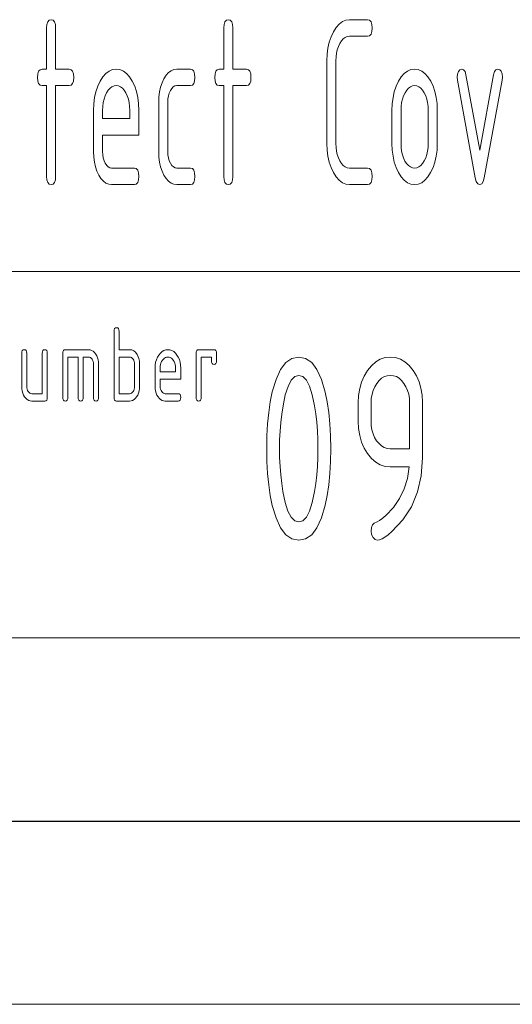
# Model space of a CAD drawing. Units: millimetres. Extents: x 0 to 297, y 0 to 210.
# Drawn here: x 178 to 191, y 0 to 27 of the extents above; entities that cross this region are included whole.
import ezdxf

# ---------------------------------------------------------------- set-up
doc = ezdxf.new("R2010")
doc.units = ezdxf.units.MM
doc.layers.add('1', color=7, linetype='Continuous')

msp = doc.modelspace()

# ---------------------------------------------------------------- linework, layer by layer
at = {"layer": '1', "color": 18, "linetype": 'Continuous', "lineweight": 13}
for p, q in [((178.625, 26.854), (178.68, 26.868)), ((178.68, 26.868), (178.734, 26.854)), ((183.463, 26.854), (183.517, 26.868)), ((183.517, 26.868), (183.571, 26.854)), ((186.725, 26.855), (186.825, 26.868)), ((186.825, 26.868), (187.32, 26.868)), ((187.32, 26.868), (187.374, 26.854)), ((178.556, 26.643), (178.564, 26.741)), ((178.556, 25.518), (178.556, 26.643)), ((178.564, 26.741), (178.587, 26.812)), ((178.587, 26.812), (178.625, 26.854)), ((178.734, 26.854), (178.772, 26.812)), ((178.772, 26.812), (178.796, 26.741)), ((178.796, 26.741), (178.803, 26.643)), ((178.803, 26.643), (178.803, 25.518)), ((183.393, 26.643), (183.401, 26.741)), ((183.393, 25.518), (183.393, 26.643)), ((183.401, 26.741), (183.424, 26.812)), ((183.424, 26.812), (183.463, 26.854)), ((183.571, 26.854), (183.61, 26.812)), ((183.61, 26.812), (183.633, 26.741)), ((183.633, 26.741), (183.641, 26.643)), ((183.641, 26.643), (183.641, 25.518)), ((186.386, 26.537), (186.462, 26.656)), ((186.462, 26.656), (186.543, 26.749)), ((186.543, 26.749), (186.631, 26.815)), ((186.631, 26.815), (186.725, 26.855)), ((187.374, 26.854), (187.412, 26.812)), ((187.412, 26.812), (187.436, 26.741)), ((187.436, 26.741), (187.443, 26.643)), ((187.443, 26.643), (187.436, 26.545)), ((186.271, 26.253), (186.321, 26.401)), ((186.321, 26.401), (186.386, 26.537)), ((186.655, 26.347), (186.606, 26.291)), ((186.708, 26.386), (186.655, 26.347)), ((186.764, 26.41), (186.708, 26.386)), ((186.825, 26.418), (186.764, 26.41)), ((187.32, 26.418), (186.825, 26.418)), ((187.374, 26.432), (187.32, 26.418)), ((187.412, 26.474), (187.374, 26.432)), ((187.436, 26.545), (187.412, 26.474)), ((186.213, 25.924), (186.235, 26.094)), ((186.235, 26.094), (186.271, 26.253)), ((186.522, 26.138), (186.492, 26.049)), ((186.56, 26.22), (186.522, 26.138)), ((186.606, 26.291), (186.56, 26.22)), ((186.206, 25.743), (186.213, 25.924)), ((186.458, 25.852), (186.453, 25.743)), ((186.47, 25.954), (186.458, 25.852)), ((186.492, 26.049), (186.47, 25.954)), ((186.206, 23.493), (186.206, 25.743)), ((186.453, 25.743), (186.453, 23.493)), ((178.308, 25.293), (178.316, 25.391)), ((178.316, 25.195), (178.308, 25.293)), ((178.316, 25.391), (178.339, 25.462)), ((178.339, 25.462), (178.378, 25.504)), ((178.378, 25.504), (178.432, 25.518)), ((178.432, 25.518), (178.556, 25.518)), ((178.803, 25.518), (179.175, 25.518)), ((179.175, 25.518), (179.229, 25.504)), ((179.229, 25.504), (179.267, 25.462)), ((179.267, 25.462), (179.291, 25.391)), ((179.291, 25.391), (179.298, 25.293)), ((179.298, 25.293), (179.291, 25.195)), ((180.018, 25.187), (180.094, 25.306)), ((180.094, 25.306), (180.176, 25.399)), ((180.176, 25.399), (180.264, 25.465)), ((180.264, 25.465), (180.357, 25.505)), ((180.357, 25.505), (180.457, 25.518)), ((180.457, 25.518), (180.558, 25.505)), ((180.558, 25.505), (180.652, 25.466)), ((180.652, 25.466), (180.74, 25.4)), ((180.74, 25.4), (180.821, 25.309)), ((180.821, 25.309), (180.896, 25.191)), ((181.758, 25.256), (181.819, 25.35)), ((181.819, 25.35), (181.884, 25.424)), ((181.884, 25.424), (181.954, 25.476)), ((181.954, 25.476), (182.03, 25.508)), ((182.03, 25.508), (182.111, 25.518)), ((182.111, 25.518), (182.482, 25.518)), ((182.482, 25.518), (182.536, 25.504)), ((182.536, 25.504), (182.575, 25.462)), ((182.575, 25.462), (182.598, 25.391)), ((182.598, 25.391), (182.606, 25.293)), ((182.606, 25.293), (182.598, 25.195)), ((183.146, 25.293), (183.154, 25.391)), ((183.154, 25.195), (183.146, 25.293)), ((183.154, 25.391), (183.177, 25.462)), ((183.177, 25.462), (183.215, 25.504)), ((183.215, 25.504), (183.27, 25.518)), ((183.27, 25.518), (183.393, 25.518)), ((183.641, 25.518), (184.012, 25.518)), ((184.012, 25.518), (184.066, 25.504)), ((184.066, 25.504), (184.105, 25.462)), ((184.105, 25.462), (184.128, 25.391)), ((184.128, 25.391), (184.136, 25.293)), ((184.136, 25.293), (184.128, 25.195)), ((188.163, 25.187), (188.239, 25.306)), ((188.239, 25.306), (188.321, 25.399)), ((188.321, 25.399), (188.409, 25.465)), ((188.409, 25.465), (188.502, 25.505)), ((188.502, 25.505), (188.602, 25.518)), ((188.602, 25.518), (188.703, 25.505)), ((188.703, 25.505), (188.797, 25.466)), ((188.797, 25.466), (188.885, 25.4)), ((188.885, 25.4), (188.966, 25.309)), ((188.966, 25.309), (189.041, 25.191)), ((189.761, 25.296), (189.77, 25.382)), ((189.768, 25.221), (189.761, 25.296)), ((189.77, 25.382), (189.796, 25.453)), ((189.796, 25.453), (189.837, 25.502)), ((189.837, 25.502), (189.885, 25.518)), ((189.885, 25.518), (189.938, 25.501)), ((189.938, 25.501), (189.977, 25.45)), ((189.977, 25.45), (190.003, 25.365)), ((190.003, 25.365), (190.38, 23.309)), ((190.38, 23.309), (190.755, 25.365)), ((190.755, 25.365), (190.78, 25.45)), ((190.78, 25.45), (190.82, 25.501)), ((190.82, 25.501), (190.873, 25.518)), ((190.873, 25.518), (190.928, 25.504)), ((190.928, 25.504), (190.967, 25.463)), ((190.967, 25.463), (190.99, 25.393)), ((190.99, 25.393), (190.998, 25.296)), ((190.998, 25.296), (190.991, 25.221)), ((178.339, 25.124), (178.316, 25.195)), ((178.378, 25.082), (178.339, 25.124)), ((178.432, 25.068), (178.378, 25.082)), ((178.556, 25.068), (178.432, 25.068)), ((178.556, 22.593), (178.556, 25.068)), ((178.803, 25.068), (178.803, 22.593)), ((179.175, 25.068), (178.803, 25.068)), ((179.229, 25.082), (179.175, 25.068)), ((179.267, 25.124), (179.229, 25.082)), ((179.291, 25.195), (179.267, 25.124)), ((179.903, 24.903), (179.954, 25.051)), ((179.954, 25.051), (180.018, 25.187)), ((180.289, 24.997), (180.24, 24.941)), ((180.341, 25.036), (180.289, 24.997)), ((180.397, 25.06), (180.341, 25.036)), ((180.457, 25.068), (180.397, 25.06)), ((180.517, 25.06), (180.457, 25.068)), ((180.573, 25.036), (180.517, 25.06)), ((180.625, 24.997), (180.573, 25.036)), ((180.674, 24.941), (180.625, 24.997)), ((180.896, 25.191), (180.961, 25.055)), ((180.961, 25.055), (181.011, 24.908)), ((181.639, 24.902), (181.667, 25.029)), ((181.667, 25.029), (181.707, 25.147)), ((181.707, 25.147), (181.758, 25.256)), ((181.973, 24.993), (181.935, 24.935)), ((182.015, 25.035), (181.973, 24.993)), ((182.061, 25.06), (182.015, 25.035)), ((182.111, 25.068), (182.061, 25.06)), ((182.482, 25.068), (182.111, 25.068)), ((182.536, 25.082), (182.482, 25.068)), ((182.575, 25.124), (182.536, 25.082)), ((182.598, 25.195), (182.575, 25.124)), ((183.177, 25.124), (183.154, 25.195)), ((183.215, 25.082), (183.177, 25.124)), ((183.27, 25.068), (183.215, 25.082)), ((183.393, 25.068), (183.27, 25.068)), ((183.393, 22.593), (183.393, 25.068)), ((183.641, 25.068), (183.641, 22.593)), ((184.012, 25.068), (183.641, 25.068)), ((184.066, 25.082), (184.012, 25.068)), ((184.105, 25.124), (184.066, 25.082)), ((184.128, 25.195), (184.105, 25.124)), ((188.048, 24.903), (188.098, 25.051)), ((188.098, 25.051), (188.163, 25.187)), ((188.434, 24.997), (188.385, 24.941)), ((188.486, 25.036), (188.434, 24.997)), ((188.542, 25.06), (188.486, 25.036)), ((188.602, 25.068), (188.542, 25.06)), ((188.662, 25.06), (188.602, 25.068)), ((188.718, 25.036), (188.662, 25.06)), ((188.77, 24.997), (188.718, 25.036)), ((188.819, 24.941), (188.77, 24.997)), ((189.041, 25.191), (189.106, 25.055)), ((189.106, 25.055), (189.156, 24.908)), ((190.256, 22.552), (189.768, 25.221)), ((190.991, 25.221), (190.503, 22.556)), ((179.846, 24.574), (179.867, 24.744)), ((179.867, 24.744), (179.903, 24.903)), ((180.155, 24.788), (180.125, 24.699)), ((180.195, 24.87), (180.155, 24.788)), ((180.24, 24.941), (180.195, 24.87)), ((180.72, 24.87), (180.674, 24.941)), ((180.759, 24.788), (180.72, 24.87)), ((180.789, 24.699), (180.759, 24.788)), ((181.011, 24.908), (181.047, 24.748)), ((181.047, 24.748), (181.069, 24.577)), ((181.616, 24.618), (181.622, 24.765)), ((181.622, 24.765), (181.639, 24.902)), ((181.881, 24.791), (181.868, 24.708)), ((181.903, 24.867), (181.881, 24.791)), ((181.935, 24.935), (181.903, 24.867)), ((187.99, 24.574), (188.012, 24.744)), ((188.012, 24.744), (188.048, 24.903)), ((188.3, 24.788), (188.27, 24.699)), ((188.34, 24.87), (188.3, 24.788)), ((188.385, 24.941), (188.34, 24.87)), ((188.865, 24.87), (188.819, 24.941)), ((188.904, 24.788), (188.865, 24.87)), ((188.934, 24.699), (188.904, 24.788)), ((189.156, 24.908), (189.192, 24.748)), ((189.192, 24.748), (189.214, 24.577)), ((179.838, 24.393), (179.846, 24.574)), ((180.09, 24.502), (180.086, 24.393)), ((180.103, 24.604), (180.09, 24.502)), ((180.125, 24.699), (180.103, 24.604)), ((180.811, 24.604), (180.789, 24.699)), ((180.824, 24.502), (180.811, 24.604)), ((180.828, 24.393), (180.824, 24.502)), ((181.069, 24.577), (181.076, 24.393)), ((181.616, 23.268), (181.616, 24.618)), ((181.868, 24.708), (181.863, 24.618)), ((181.863, 24.618), (181.863, 23.268)), ((187.983, 24.393), (187.99, 24.574)), ((188.235, 24.502), (188.231, 24.393)), ((188.248, 24.604), (188.235, 24.502)), ((188.27, 24.699), (188.248, 24.604)), ((188.956, 24.604), (188.934, 24.699)), ((188.969, 24.502), (188.956, 24.604)), ((188.973, 24.393), (188.969, 24.502)), ((189.214, 24.577), (189.221, 24.393)), ((179.838, 23.268), (179.838, 24.393)), ((180.086, 24.393), (180.086, 24.168)), ((180.828, 24.168), (180.828, 24.393)), ((181.076, 24.393), (181.076, 23.718)), ((187.983, 23.493), (187.983, 24.393)), ((188.231, 24.393), (188.231, 23.493)), ((188.973, 23.493), (188.973, 24.393)), ((189.221, 24.393), (189.221, 23.493)), ((180.086, 24.168), (180.828, 24.168)), ((181.076, 23.718), (180.086, 23.718)), ((180.086, 23.718), (180.086, 23.268)), ((186.213, 23.312), (186.206, 23.493)), ((186.453, 23.493), (186.458, 23.384)), ((186.458, 23.384), (186.471, 23.282)), ((187.99, 23.312), (187.983, 23.493)), ((188.231, 23.493), (188.235, 23.383)), ((188.235, 23.383), (188.248, 23.28)), ((188.956, 23.282), (188.969, 23.384)), ((188.969, 23.384), (188.973, 23.493)), ((189.221, 23.493), (189.214, 23.312)), ((179.844, 23.121), (179.838, 23.268)), ((179.861, 22.984), (179.844, 23.121)), ((180.086, 23.268), (180.09, 23.179)), ((180.09, 23.179), (180.104, 23.097)), ((181.622, 23.121), (181.616, 23.268)), ((181.639, 22.984), (181.622, 23.121)), ((181.863, 23.268), (181.868, 23.179)), ((181.868, 23.179), (181.882, 23.097)), ((186.235, 23.141), (186.213, 23.312)), ((186.271, 22.982), (186.235, 23.141)), ((186.471, 23.282), (186.492, 23.187)), ((186.492, 23.187), (186.523, 23.098)), ((188.012, 23.141), (187.99, 23.312)), ((188.048, 22.982), (188.012, 23.141)), ((188.248, 23.28), (188.269, 23.184)), ((188.269, 23.184), (188.299, 23.095)), ((188.904, 23.098), (188.934, 23.187)), ((188.934, 23.187), (188.956, 23.282)), ((189.192, 23.141), (189.155, 22.982)), ((189.214, 23.312), (189.192, 23.141)), ((179.89, 22.856), (179.861, 22.984)), ((179.93, 22.737), (179.89, 22.856)), ((180.104, 23.097), (180.127, 23.021)), ((180.127, 23.021), (180.159, 22.951)), ((180.159, 22.951), (180.197, 22.893)), ((180.197, 22.893), (180.239, 22.851)), ((180.239, 22.851), (180.284, 22.826)), ((181.667, 22.856), (181.639, 22.984)), ((181.707, 22.737), (181.667, 22.856)), ((181.882, 23.097), (181.904, 23.021)), ((181.904, 23.021), (181.936, 22.951)), ((181.936, 22.951), (181.975, 22.893)), ((181.975, 22.893), (182.017, 22.851)), ((182.017, 22.851), (182.062, 22.826)), ((186.321, 22.833), (186.271, 22.982)), ((186.523, 23.098), (186.562, 23.016)), ((186.562, 23.016), (186.607, 22.945)), ((186.607, 22.945), (186.656, 22.889)), ((186.656, 22.889), (186.709, 22.85)), ((186.709, 22.85), (186.765, 22.826)), ((188.098, 22.833), (188.048, 22.982)), ((188.299, 23.095), (188.338, 23.012)), ((188.338, 23.012), (188.383, 22.942)), ((188.383, 22.942), (188.432, 22.888)), ((188.432, 22.888), (188.485, 22.849)), ((188.485, 22.849), (188.542, 22.826)), ((188.662, 22.826), (188.718, 22.85)), ((188.718, 22.85), (188.77, 22.889)), ((188.77, 22.889), (188.819, 22.945)), ((188.819, 22.945), (188.865, 23.016)), ((188.865, 23.016), (188.904, 23.098)), ((189.155, 22.982), (189.104, 22.833)), ((178.564, 22.495), (178.556, 22.593)), ((178.803, 22.593), (178.796, 22.495)), ((179.981, 22.627), (179.93, 22.737)), ((180.041, 22.534), (179.981, 22.627)), ((180.284, 22.826), (180.333, 22.818)), ((180.333, 22.818), (180.952, 22.818)), ((180.952, 22.818), (181.006, 22.804)), ((181.006, 22.804), (181.045, 22.762)), ((181.045, 22.762), (181.068, 22.691)), ((181.068, 22.691), (181.076, 22.593)), ((181.076, 22.593), (181.068, 22.495)), ((181.758, 22.627), (181.707, 22.737)), ((181.819, 22.534), (181.758, 22.627)), ((182.062, 22.826), (182.111, 22.818)), ((182.111, 22.818), (182.482, 22.818)), ((182.482, 22.818), (182.536, 22.804)), ((182.536, 22.804), (182.575, 22.762)), ((182.575, 22.762), (182.598, 22.691)), ((182.598, 22.691), (182.606, 22.593)), ((182.606, 22.593), (182.598, 22.495)), ((183.401, 22.495), (183.393, 22.593)), ((183.641, 22.593), (183.633, 22.495)), ((186.386, 22.695), (186.321, 22.833)), ((186.462, 22.577), (186.386, 22.695)), ((186.543, 22.486), (186.462, 22.577)), ((186.765, 22.826), (186.825, 22.818)), ((186.825, 22.818), (187.32, 22.818)), ((187.32, 22.818), (187.374, 22.804)), ((187.374, 22.804), (187.412, 22.762)), ((187.412, 22.762), (187.436, 22.691)), ((187.436, 22.691), (187.443, 22.593)), ((187.443, 22.593), (187.436, 22.495)), ((188.163, 22.695), (188.098, 22.833)), ((188.239, 22.577), (188.163, 22.695)), ((188.321, 22.486), (188.239, 22.577)), ((188.542, 22.826), (188.602, 22.818)), ((188.602, 22.818), (188.662, 22.826)), ((188.964, 22.577), (188.883, 22.486)), ((189.039, 22.695), (188.964, 22.577)), ((189.104, 22.833), (189.039, 22.695)), ((178.587, 22.424), (178.564, 22.495)), ((178.625, 22.382), (178.587, 22.424)), ((178.68, 22.368), (178.625, 22.382)), ((178.734, 22.382), (178.68, 22.368)), ((178.772, 22.424), (178.734, 22.382)), ((178.796, 22.495), (178.772, 22.424)), ((180.106, 22.461), (180.041, 22.534)), ((180.177, 22.409), (180.106, 22.461)), ((180.253, 22.378), (180.177, 22.409)), ((180.333, 22.368), (180.253, 22.378)), ((180.952, 22.368), (180.333, 22.368)), ((181.006, 22.382), (180.952, 22.368)), ((181.045, 22.424), (181.006, 22.382)), ((181.068, 22.495), (181.045, 22.424)), ((181.884, 22.461), (181.819, 22.534)), ((181.954, 22.409), (181.884, 22.461)), ((182.03, 22.378), (181.954, 22.409)), ((182.111, 22.368), (182.03, 22.378)), ((182.482, 22.368), (182.111, 22.368)), ((182.536, 22.382), (182.482, 22.368)), ((182.575, 22.424), (182.536, 22.382)), ((182.598, 22.495), (182.575, 22.424)), ((183.424, 22.424), (183.401, 22.495)), ((183.463, 22.382), (183.424, 22.424)), ((183.517, 22.368), (183.463, 22.382)), ((183.571, 22.382), (183.517, 22.368)), ((183.61, 22.424), (183.571, 22.382)), ((183.633, 22.495), (183.61, 22.424)), ((186.631, 22.42), (186.543, 22.486)), ((186.725, 22.381), (186.631, 22.42)), ((186.825, 22.368), (186.725, 22.381)), ((187.32, 22.368), (186.825, 22.368)), ((187.374, 22.382), (187.32, 22.368)), ((187.412, 22.424), (187.374, 22.382)), ((187.436, 22.495), (187.412, 22.424)), ((188.409, 22.42), (188.321, 22.486)), ((188.502, 22.381), (188.409, 22.42)), ((188.602, 22.368), (188.502, 22.381)), ((188.702, 22.381), (188.602, 22.368)), ((188.795, 22.42), (188.702, 22.381)), ((188.883, 22.486), (188.795, 22.42)), ((190.285, 22.45), (190.256, 22.552)), ((190.326, 22.388), (190.285, 22.45)), ((190.38, 22.368), (190.326, 22.388)), ((190.433, 22.389), (190.38, 22.368)), ((190.475, 22.451), (190.433, 22.389)), ((190.503, 22.556), (190.475, 22.451)), ((180.397, 18.362), (180.401, 18.406)), ((180.397, 16.562), (180.397, 18.362)), ((180.401, 18.406), (180.414, 18.437)), ((180.414, 18.437), (180.436, 18.456)), ((180.436, 18.456), (180.467, 18.462)), ((180.467, 18.462), (180.498, 18.456)), ((180.498, 18.456), (180.519, 18.437)), ((180.519, 18.437), (180.533, 18.406)), ((180.533, 18.406), (180.537, 18.362)), ((180.537, 18.362), (180.537, 17.862)), ((177.877, 17.762), (177.881, 17.806)), ((177.877, 16.862), (177.877, 17.762)), ((177.881, 17.806), (177.894, 17.837)), ((177.894, 17.837), (177.916, 17.856)), ((177.916, 17.856), (177.947, 17.862)), ((177.947, 17.862), (177.978, 17.856)), ((177.978, 17.856), (177.999, 17.837)), ((177.999, 17.837), (178.013, 17.806)), ((178.013, 17.806), (178.017, 17.762)), ((178.017, 17.762), (178.017, 16.862)), ((178.437, 17.762), (178.441, 17.806)), ((178.437, 16.662), (178.437, 17.762)), ((178.441, 17.806), (178.454, 17.837)), ((178.454, 17.837), (178.476, 17.856)), ((178.476, 17.856), (178.507, 17.862)), ((178.507, 17.862), (178.538, 17.856)), ((178.538, 17.856), (178.559, 17.837)), ((178.559, 17.837), (178.573, 17.806)), ((178.573, 17.806), (178.577, 17.762)), ((178.577, 17.762), (178.577, 16.562)), ((178.997, 17.762), (179.001, 17.806)), ((178.997, 16.562), (178.997, 17.762)), ((179.001, 17.806), (179.014, 17.837)), ((179.014, 17.837), (179.036, 17.856)), ((179.036, 17.856), (179.067, 17.862)), ((179.067, 17.862), (179.697, 17.862)), ((179.697, 17.862), (179.743, 17.858)), ((179.743, 17.858), (179.785, 17.844)), ((179.785, 17.844), (179.825, 17.82)), ((179.825, 17.82), (179.861, 17.788)), ((179.861, 17.788), (179.895, 17.746)), ((179.895, 17.746), (179.925, 17.698)), ((180.537, 17.862), (180.817, 17.862)), ((180.817, 17.862), (180.879, 17.855)), ((180.879, 17.855), (180.934, 17.831)), ((180.934, 17.831), (180.983, 17.791)), ((180.983, 17.791), (181.025, 17.735)), ((181.025, 17.735), (181.06, 17.664)), ((181.619, 17.716), (181.662, 17.768)), ((181.662, 17.768), (181.708, 17.81)), ((181.708, 17.81), (181.757, 17.839)), ((181.757, 17.839), (181.81, 17.857)), ((181.81, 17.857), (181.867, 17.862)), ((181.867, 17.862), (181.924, 17.857)), ((181.924, 17.857), (181.977, 17.839)), ((181.977, 17.839), (182.027, 17.81)), ((182.027, 17.81), (182.073, 17.769)), ((182.073, 17.769), (182.115, 17.717)), ((182.637, 17.762), (182.641, 17.806)), ((182.637, 16.562), (182.637, 17.762)), ((182.641, 17.806), (182.654, 17.837)), ((182.654, 17.837), (182.676, 17.856)), ((182.676, 17.856), (182.707, 17.862)), ((182.707, 17.862), (183.127, 17.862)), ((183.127, 17.862), (183.158, 17.856)), ((183.158, 17.856), (183.179, 17.837)), ((183.179, 17.837), (183.193, 17.806)), ((183.193, 17.806), (183.197, 17.762)), ((183.197, 17.762), (183.197, 17.562)), ((179.137, 17.662), (179.137, 16.562)), ((179.417, 17.662), (179.137, 17.662)), ((179.417, 16.562), (179.417, 17.662)), ((179.557, 17.662), (179.557, 16.562)), ((179.697, 17.662), (179.557, 17.662)), ((179.725, 17.659), (179.697, 17.662)), ((179.752, 17.648), (179.725, 17.659)), ((179.775, 17.63), (179.752, 17.648)), ((179.797, 17.605), (179.775, 17.63)), ((179.814, 17.574), (179.797, 17.605)), ((179.827, 17.541), (179.814, 17.574)), ((179.834, 17.503), (179.827, 17.541)), ((179.837, 17.462), (179.834, 17.503)), ((179.925, 17.698), (179.948, 17.645)), ((179.948, 17.645), (179.964, 17.589)), ((179.964, 17.589), (179.974, 17.528)), ((179.974, 17.528), (179.977, 17.462)), ((180.537, 17.662), (180.537, 16.662)), ((180.817, 17.662), (180.537, 17.662)), ((180.845, 17.659), (180.817, 17.662)), ((180.872, 17.648), (180.845, 17.659)), ((180.895, 17.63), (180.872, 17.648)), ((180.917, 17.605), (180.895, 17.63)), ((180.934, 17.574), (180.917, 17.605)), ((180.947, 17.541), (180.934, 17.574)), ((180.954, 17.503), (180.947, 17.541)), ((180.957, 17.462), (180.954, 17.503)), ((181.06, 17.664), (181.073, 17.626)), ((181.073, 17.626), (181.084, 17.587)), ((181.084, 17.587), (181.091, 17.547)), ((181.091, 17.547), (181.095, 17.505)), ((181.095, 17.505), (181.097, 17.462)), ((181.521, 17.443), (181.533, 17.519)), ((181.533, 17.519), (181.554, 17.589)), ((181.554, 17.589), (181.582, 17.655)), ((181.582, 17.655), (181.619, 17.716)), ((181.679, 17.498), (181.667, 17.456)), ((181.696, 17.538), (181.679, 17.498)), ((181.718, 17.575), (181.696, 17.538)), ((181.744, 17.606), (181.718, 17.575)), ((181.772, 17.631), (181.744, 17.606)), ((181.801, 17.648), (181.772, 17.631)), ((181.833, 17.659), (181.801, 17.648)), ((181.867, 17.662), (181.833, 17.659)), ((181.901, 17.659), (181.867, 17.662)), ((181.932, 17.648), (181.901, 17.659)), ((181.962, 17.631), (181.932, 17.648)), ((181.99, 17.606), (181.962, 17.631)), ((182.015, 17.575), (181.99, 17.606)), ((182.038, 17.538), (182.015, 17.575)), ((182.055, 17.498), (182.038, 17.538)), ((182.067, 17.456), (182.055, 17.498)), ((182.115, 17.717), (182.152, 17.657)), ((182.152, 17.657), (182.18, 17.591)), ((182.18, 17.591), (182.201, 17.52)), ((182.201, 17.52), (182.213, 17.444)), ((182.777, 17.662), (182.777, 16.562)), ((183.057, 17.662), (182.777, 17.662)), ((183.057, 17.562), (183.057, 17.662)), ((183.061, 17.519), (183.057, 17.562)), ((183.074, 17.487), (183.061, 17.519)), ((183.096, 17.469), (183.074, 17.487)), ((183.127, 17.462), (183.096, 17.469)), ((183.158, 17.469), (183.127, 17.462)), ((183.179, 17.487), (183.158, 17.469)), ((183.193, 17.519), (183.179, 17.487)), ((183.197, 17.562), (183.193, 17.519)), ((184.942, 17.32), (185.086, 17.51)), ((185.086, 17.51), (185.252, 17.624)), ((185.252, 17.624), (185.439, 17.662)), ((185.439, 17.662), (185.627, 17.624)), ((185.627, 17.624), (185.793, 17.51)), ((185.793, 17.51), (185.937, 17.319)), ((187.426, 17.427), (187.542, 17.53)), ((187.542, 17.53), (187.666, 17.604)), ((187.666, 17.604), (187.798, 17.648)), ((187.798, 17.648), (187.939, 17.662)), ((187.939, 17.662), (188.081, 17.648)), ((188.081, 17.648), (188.214, 17.604)), ((188.214, 17.604), (188.338, 17.532)), ((188.338, 17.532), (188.453, 17.43)), ((179.837, 16.562), (179.837, 17.462)), ((179.977, 17.462), (179.977, 16.562)), ((180.957, 16.862), (180.957, 17.462)), ((181.097, 17.462), (181.097, 16.862)), ((181.517, 17.362), (181.521, 17.443)), ((181.517, 16.862), (181.517, 17.362)), ((181.659, 17.411), (181.657, 17.362)), ((181.657, 17.362), (181.657, 17.262)), ((181.657, 17.262), (182.077, 17.262)), ((181.667, 17.456), (181.659, 17.411)), ((182.074, 17.411), (182.067, 17.456)), ((182.077, 17.362), (182.074, 17.411)), ((182.077, 17.262), (182.077, 17.362)), ((182.213, 17.444), (182.217, 17.362)), ((182.217, 17.362), (182.217, 17.062)), ((184.819, 17.054), (184.942, 17.32)), ((185.937, 17.319), (186.06, 17.052)), ((187.227, 17.143), (187.319, 17.295)), ((187.319, 17.295), (187.426, 17.427)), ((188.453, 17.43), (188.56, 17.299)), ((188.56, 17.299), (188.651, 17.149)), ((182.217, 17.062), (181.657, 17.062)), ((181.657, 17.062), (181.657, 16.862)), ((184.718, 16.712), (184.819, 17.054)), ((185.232, 17.029), (185.146, 16.862)), ((185.33, 17.129), (185.232, 17.029)), ((185.439, 17.162), (185.33, 17.129)), ((185.55, 17.129), (185.439, 17.162)), ((185.648, 17.03), (185.55, 17.129)), ((185.735, 16.864), (185.648, 17.03)), ((186.06, 17.052), (186.16, 16.708)), ((187.105, 16.803), (187.156, 16.979)), ((187.156, 16.979), (187.227, 17.143)), ((187.568, 16.943), (187.513, 16.851)), ((187.632, 17.022), (187.568, 16.943)), ((187.701, 17.083), (187.632, 17.022)), ((187.776, 17.127), (187.701, 17.083)), ((187.855, 17.154), (187.776, 17.127)), ((187.939, 17.162), (187.855, 17.154)), ((188.024, 17.154), (187.939, 17.162)), ((188.103, 17.127), (188.024, 17.154)), ((188.177, 17.083), (188.103, 17.127)), ((188.246, 17.022), (188.177, 17.083)), ((188.31, 16.943), (188.246, 17.022)), ((188.366, 16.851), (188.31, 16.943)), ((188.651, 17.149), (188.723, 16.986)), ((188.723, 16.986), (188.774, 16.81)), ((177.88, 16.797), (177.877, 16.862)), ((177.89, 16.736), (177.88, 16.797)), ((177.906, 16.679), (177.89, 16.736)), ((177.928, 16.626), (177.906, 16.679)), ((178.017, 16.862), (178.019, 16.823)), ((178.019, 16.823), (178.027, 16.786)), ((178.027, 16.786), (178.04, 16.753)), ((178.04, 16.753), (178.058, 16.722)), ((178.058, 16.722), (178.08, 16.696)), ((178.08, 16.696), (178.104, 16.677)), ((178.104, 16.677), (178.129, 16.666)), ((178.129, 16.666), (178.157, 16.662)), ((178.157, 16.662), (178.437, 16.662)), ((180.537, 16.662), (180.817, 16.662)), ((180.817, 16.662), (180.845, 16.666)), ((180.845, 16.666), (180.871, 16.677)), ((180.871, 16.677), (180.894, 16.695)), ((180.894, 16.695), (180.916, 16.72)), ((180.916, 16.72), (180.934, 16.751)), ((180.934, 16.751), (180.947, 16.785)), ((180.947, 16.785), (180.954, 16.822)), ((180.954, 16.822), (180.957, 16.862)), ((181.068, 16.679), (181.045, 16.626)), ((181.084, 16.736), (181.068, 16.679)), ((181.094, 16.797), (181.084, 16.736)), ((181.097, 16.862), (181.094, 16.797)), ((181.52, 16.797), (181.517, 16.862)), ((181.53, 16.736), (181.52, 16.797)), ((181.546, 16.679), (181.53, 16.736)), ((181.568, 16.626), (181.546, 16.679)), ((181.657, 16.862), (181.659, 16.823)), ((181.659, 16.823), (181.667, 16.786)), ((181.667, 16.786), (181.68, 16.753)), ((181.68, 16.753), (181.698, 16.722)), ((181.698, 16.722), (181.72, 16.696)), ((181.72, 16.696), (181.744, 16.677)), ((181.744, 16.677), (181.769, 16.666)), ((181.769, 16.666), (181.797, 16.662)), ((181.797, 16.662), (182.147, 16.662)), ((182.147, 16.662), (182.178, 16.656)), ((184.663, 16.441), (184.718, 16.712)), ((185.146, 16.862), (185.072, 16.629)), ((185.809, 16.632), (185.735, 16.864)), ((186.16, 16.708), (186.216, 16.438)), ((187.074, 16.614), (187.105, 16.803)), ((187.47, 16.752), (187.439, 16.646)), ((187.513, 16.851), (187.47, 16.752)), ((188.409, 16.752), (188.366, 16.851)), ((188.44, 16.646), (188.409, 16.752)), ((188.774, 16.81), (188.804, 16.621)), ((177.958, 16.578), (177.928, 16.626)), ((177.992, 16.536), (177.958, 16.578)), ((178.029, 16.504), (177.992, 16.536)), ((178.068, 16.481), (178.029, 16.504)), ((178.111, 16.467), (178.068, 16.481)), ((178.157, 16.462), (178.111, 16.467)), ((178.507, 16.462), (178.157, 16.462)), ((178.538, 16.469), (178.507, 16.462)), ((178.559, 16.487), (178.538, 16.469)), ((178.573, 16.519), (178.559, 16.487)), ((178.577, 16.562), (178.573, 16.519)), ((179.001, 16.519), (178.997, 16.562)), ((179.014, 16.487), (179.001, 16.519)), ((179.036, 16.469), (179.014, 16.487)), ((179.067, 16.462), (179.036, 16.469)), ((179.098, 16.469), (179.067, 16.462)), ((179.119, 16.487), (179.098, 16.469)), ((179.133, 16.519), (179.119, 16.487)), ((179.137, 16.562), (179.133, 16.519)), ((179.421, 16.519), (179.417, 16.562)), ((179.434, 16.487), (179.421, 16.519)), ((179.456, 16.469), (179.434, 16.487)), ((179.487, 16.462), (179.456, 16.469)), ((179.518, 16.469), (179.487, 16.462)), ((179.539, 16.487), (179.518, 16.469)), ((179.553, 16.519), (179.539, 16.487)), ((179.557, 16.562), (179.553, 16.519)), ((179.841, 16.519), (179.837, 16.562)), ((179.854, 16.487), (179.841, 16.519)), ((179.876, 16.469), (179.854, 16.487)), ((179.907, 16.462), (179.876, 16.469)), ((179.938, 16.469), (179.907, 16.462)), ((179.959, 16.487), (179.938, 16.469)), ((179.973, 16.519), (179.959, 16.487)), ((179.977, 16.562), (179.973, 16.519)), ((180.401, 16.519), (180.397, 16.562)), ((180.414, 16.487), (180.401, 16.519)), ((180.436, 16.469), (180.414, 16.487)), ((180.467, 16.462), (180.436, 16.469)), ((180.817, 16.462), (180.467, 16.462)), ((180.863, 16.467), (180.817, 16.462)), ((180.905, 16.481), (180.863, 16.467)), ((180.945, 16.504), (180.905, 16.481)), ((180.982, 16.536), (180.945, 16.504)), ((181.015, 16.578), (180.982, 16.536)), ((181.045, 16.626), (181.015, 16.578)), ((181.598, 16.578), (181.568, 16.626)), ((181.632, 16.536), (181.598, 16.578)), ((181.669, 16.504), (181.632, 16.536)), ((181.708, 16.481), (181.669, 16.504)), ((181.751, 16.467), (181.708, 16.481)), ((181.797, 16.462), (181.751, 16.467)), ((182.147, 16.462), (181.797, 16.462)), ((182.178, 16.469), (182.147, 16.462)), ((182.178, 16.656), (182.199, 16.637)), ((182.199, 16.487), (182.178, 16.469)), ((182.199, 16.637), (182.213, 16.606)), ((182.213, 16.519), (182.199, 16.487)), ((182.213, 16.606), (182.217, 16.562)), ((182.217, 16.562), (182.213, 16.519)), ((182.641, 16.519), (182.637, 16.562)), ((182.654, 16.487), (182.641, 16.519)), ((182.676, 16.469), (182.654, 16.487)), ((182.707, 16.462), (182.676, 16.469)), ((182.738, 16.469), (182.707, 16.462)), ((182.759, 16.487), (182.738, 16.469)), ((182.773, 16.519), (182.759, 16.487)), ((182.777, 16.562), (182.773, 16.519)), ((184.62, 16.151), (184.663, 16.441)), ((185.072, 16.629), (185.01, 16.329)), ((185.871, 16.333), (185.809, 16.632)), ((186.216, 16.438), (186.259, 16.148)), ((187.064, 16.412), (187.074, 16.614)), ((187.064, 15.912), (187.064, 16.412)), ((187.42, 16.533), (187.414, 16.412)), ((187.414, 16.412), (187.414, 15.912)), ((187.439, 16.646), (187.42, 16.533)), ((188.458, 16.533), (188.44, 16.646)), ((188.464, 16.412), (188.458, 16.533)), ((188.464, 15.162), (188.464, 16.412)), ((188.804, 16.621), (188.814, 16.42)), ((188.814, 16.42), (188.814, 14.912)), ((184.589, 15.841), (184.62, 16.151)), ((185.01, 16.329), (184.975, 16.103)), ((185.905, 16.11), (185.871, 16.333)), ((186.259, 16.148), (186.29, 15.839)), ((184.949, 15.873), (184.93, 15.64)), ((184.975, 16.103), (184.949, 15.873)), ((185.931, 15.882), (185.905, 16.11)), ((185.949, 15.648), (185.931, 15.882)), ((187.074, 15.711), (187.064, 15.912)), ((187.414, 15.912), (187.42, 15.791)), ((184.57, 15.512), (184.589, 15.841)), ((184.93, 15.64), (184.918, 15.403)), ((185.961, 15.408), (185.949, 15.648)), ((186.29, 15.839), (186.308, 15.51)), ((187.105, 15.522), (187.074, 15.711)), ((187.42, 15.791), (187.438, 15.676)), ((187.438, 15.676), (187.469, 15.569)), ((184.564, 15.162), (184.57, 15.512)), ((184.918, 15.403), (184.914, 15.162)), ((185.964, 15.162), (185.961, 15.408)), ((186.308, 15.51), (186.314, 15.162)), ((187.156, 15.344), (187.105, 15.522)), ((187.227, 15.179), (187.156, 15.344)), ((187.469, 15.569), (187.511, 15.47)), ((187.511, 15.47), (187.565, 15.378)), ((187.565, 15.378), (187.63, 15.301)), ((184.57, 14.813), (184.564, 15.162)), ((184.914, 15.162), (184.918, 14.918)), ((185.961, 14.918), (185.964, 15.162)), ((186.314, 15.162), (186.308, 14.815)), ((187.319, 15.026), (187.227, 15.179)), ((187.63, 15.301), (187.699, 15.24)), ((187.699, 15.24), (187.774, 15.197)), ((187.774, 15.197), (187.854, 15.171)), ((187.854, 15.171), (187.939, 15.162)), ((187.939, 15.162), (188.464, 15.162)), ((184.589, 14.484), (184.57, 14.813)), ((184.918, 14.918), (184.929, 14.679)), ((185.949, 14.679), (185.961, 14.918)), ((186.308, 14.815), (186.29, 14.486)), ((187.426, 14.895), (187.319, 15.026)), ((187.542, 14.793), (187.426, 14.895)), ((187.666, 14.721), (187.542, 14.793)), ((188.814, 14.912), (188.781, 14.425)), ((184.929, 14.679), (184.948, 14.445)), ((185.931, 14.445), (185.949, 14.679)), ((187.798, 14.677), (187.666, 14.721)), ((187.939, 14.662), (187.798, 14.677)), ((188.451, 14.662), (187.939, 14.662)), ((188.405, 14.352), (188.451, 14.662)), ((184.62, 14.174), (184.589, 14.484)), ((184.948, 14.445), (184.974, 14.216)), ((185.905, 14.216), (185.931, 14.445)), ((186.29, 14.486), (186.259, 14.177)), ((188.318, 14.065), (188.405, 14.352)), ((188.781, 14.425), (188.681, 13.98)), ((184.663, 13.884), (184.62, 14.174)), ((184.974, 14.216), (185.007, 13.992)), ((185.007, 13.992), (185.069, 13.693)), ((185.809, 13.693), (185.871, 13.992)), ((185.871, 13.992), (185.905, 14.216)), ((186.259, 14.177), (186.216, 13.887)), ((188.192, 13.8), (188.318, 14.065)), ((188.681, 13.98), (188.516, 13.577)), ((184.718, 13.613), (184.663, 13.884)), ((186.216, 13.887), (186.16, 13.617)), ((188.026, 13.557), (188.192, 13.8)), ((184.819, 13.271), (184.718, 13.613)), ((185.069, 13.693), (185.144, 13.461)), ((185.144, 13.461), (185.23, 13.295)), ((185.648, 13.295), (185.735, 13.461)), ((185.735, 13.461), (185.809, 13.693)), ((186.16, 13.617), (186.06, 13.273)), ((187.82, 13.337), (188.026, 13.557)), ((188.516, 13.577), (188.283, 13.218)), ((184.942, 13.005), (184.819, 13.271)), ((185.23, 13.295), (185.329, 13.196)), ((185.329, 13.196), (185.439, 13.162)), ((185.439, 13.162), (185.55, 13.196)), ((185.55, 13.196), (185.648, 13.295)), ((186.06, 13.273), (185.937, 13.006)), ((187.502, 13.128), (187.576, 13.166)), ((187.576, 13.166), (187.644, 13.205)), ((187.644, 13.205), (187.708, 13.247)), ((187.708, 13.247), (187.766, 13.291)), ((187.766, 13.291), (187.82, 13.337)), ((188.283, 13.218), (187.984, 12.901)), ((185.086, 12.815), (184.942, 13.005)), ((185.937, 13.006), (185.793, 12.815)), ((187.414, 12.912), (187.424, 13.014)), ((187.428, 12.82), (187.414, 12.912)), ((187.424, 13.014), (187.453, 13.086)), ((187.453, 13.086), (187.502, 13.128)), ((187.984, 12.901), (187.883, 12.815)), ((185.252, 12.701), (185.086, 12.815)), ((185.439, 12.662), (185.252, 12.701)), ((185.627, 12.701), (185.439, 12.662)), ((185.793, 12.815), (185.627, 12.701)), ((187.467, 12.738), (187.428, 12.82)), ((187.524, 12.681), (187.467, 12.738)), ((187.589, 12.662), (187.524, 12.681)), ((187.646, 12.672), (187.589, 12.662)), ((187.714, 12.701), (187.646, 12.672)), ((187.793, 12.748), (187.714, 12.701)), ((187.883, 12.815), (187.793, 12.748)), ((10, 10), (287, 10)), ((0, 0), (297, 0))]:
    msp.add_line(p, q, dxfattribs=at)
at = {"layer": '1', "color": 18, "linetype": 'Continuous', "lineweight": 18}
for p, q in [((155, 20), (278.25, 20)), ((107, 10), (287, 10))]:
    msp.add_line(p, q, dxfattribs=at)
at = {"layer": '1', "color": 18, "linetype": 'Continuous', "lineweight": 25}
msp.add_line((5, 5), (292, 5), dxfattribs=at)

doc.saveas('drawing.dxf')
